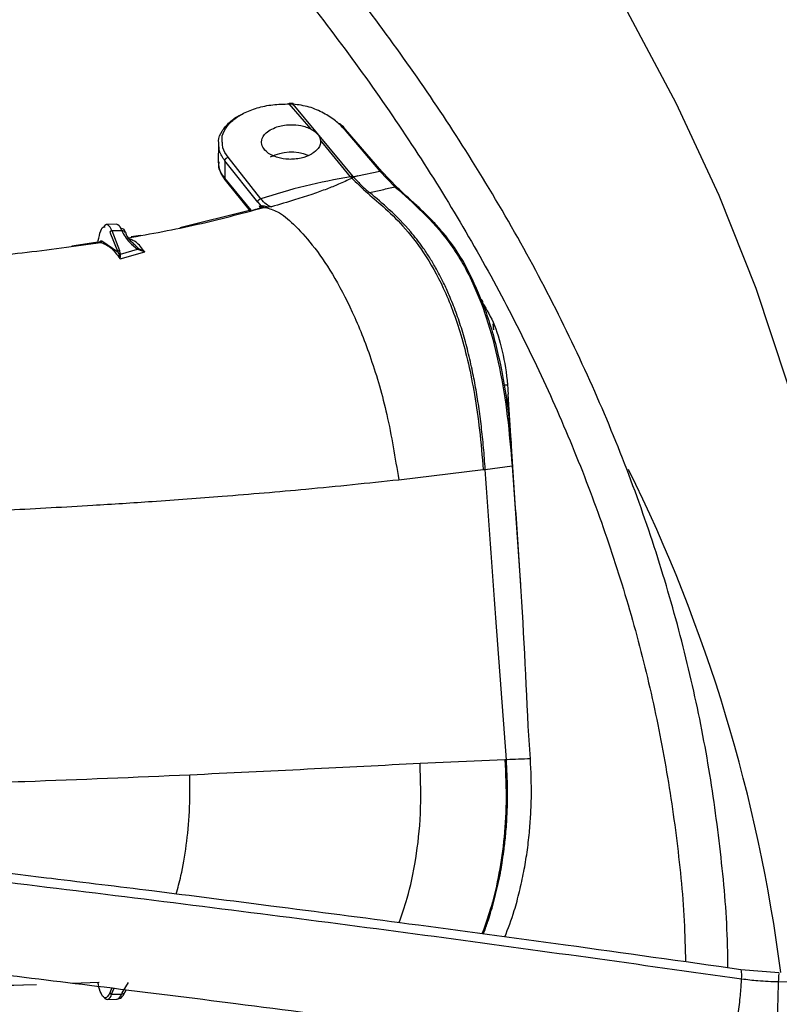
# Model space of a CAD drawing. Units: inches. Extents: x 0.1 to 10.9, y -0.1 to 8.5.
# Drawn here: x 1.9 to 2, y 7.3 to 7.4 of the extents above; entities that cross this region are included whole.
import ezdxf

# ---------------------------------------------------------------- set-up
doc = ezdxf.new("R2010")
doc.units = ezdxf.units.IN
doc.header["$MEASUREMENT"] = 0

msp = doc.modelspace()

# ---------------------------------------------------------------- linework, layer by layer
at = {"linetype": 'Continuous', "lineweight": 25}
for p, q in [((1.957281947352401, 7.386485608011286), (1.956068146259687, 7.38788705433354)), ((1.95606814625969, 7.387887054330688), (1.95627705190068, 7.387877968395967)), ((1.956291055950075, 7.387911059436799), (1.956073844060387, 7.387920644781937)), ((1.956277051906387, 7.387877968431835), (1.959607022304299, 7.383857968730247)), ((1.959121468656049, 7.386482825164146), (1.961111100176028, 7.384141646351969)), ((1.961211625063451, 7.384123622264312), (1.95920347106728, 7.386466672885665)), ((1.95948076432129, 7.383840097928245), (1.957807071835637, 7.385866731544541)), ((1.952132663301742, 7.385657005991593), (1.952127614143344, 7.384663204846353)), ((1.952493039323469, 7.384725710822231), (1.952488752323519, 7.383763987290854)), ((1.954317785320452, 7.382421673138905), (1.952493039346016, 7.384725710828463)), ((1.954489884252838, 7.382618206762721), (1.952665912132949, 7.384924374987516)), ((1.959870668594227, 7.383896897700817), (1.961111105558832, 7.384141647094248)), ((1.961111105646675, 7.384141647034293), (1.961947406541707, 7.383283930565712)), ((1.962051424958626, 7.383262358536332), (1.961211625063451, 7.384123622264312)), ((1.95394435394941, 7.381971542681066), (1.952488752308561, 7.383763987552616)), ((1.95257551512705, 7.383556567325002), (1.953905316795745, 7.381917984516228)), ((1.959509993557544, 7.383844237073324), (1.959480764334224, 7.383840097899771)), ((1.959607016954661, 7.383857967285572), (1.959509993544847, 7.383844237100549)), ((1.959552930655385, 7.383753943157671), (1.959527464743196, 7.383742042681686)), ((1.959637467293837, 7.383793727093551), (1.959552930655385, 7.383753943157672)), ((1.959637467293838, 7.383793727093421), (1.959607016857456, 7.383857967309139)), ((1.959607019621744, 7.383857968025959), (1.959619517274959, 7.383859377560807)), ((1.959619514318247, 7.383859376967752), (1.959870668070585, 7.383896898383624)), ((1.959653089726628, 7.383802057481951), (1.959619516823572, 7.383859378351715)), ((1.959653093156331, 7.383802058147118), (1.959637467293837, 7.383793727093551)), ((1.953866195629653, 7.3819533852835), (1.949995852396371, 7.381003580034769)), ((1.954317785291995, 7.382421673043428), (1.954509614459662, 7.3822064261707)), ((1.954502094628034, 7.382134138742748), (1.954420705282016, 7.38222986271038)), ((1.954470105338783, 7.382049466583824), (1.954420705282057, 7.382229862710392)), ((1.954502132611789, 7.382134148770431), (1.954509614042605, 7.382206426060902)), ((1.954534962350803, 7.382114185589984), (1.954516129972932, 7.382104113466892)), ((1.954583375602216, 7.382113472090744), (1.954735016667748, 7.382135877129146)), ((1.954591797039871, 7.382230192626255), (1.95460974324733, 7.382227437898015)), ((1.954609743254856, 7.382227437896941), (1.954675122991371, 7.382214384821925)), ((1.954675122979793, 7.382214384823875), (1.954801473491998, 7.382192380729096)), ((1.955081866517813, 7.382166088883557), (1.95473502057438, 7.382135878622361)), ((1.954801473526192, 7.382192380724434), (1.95508186618484, 7.382166090428961)), ((1.94646537364262, 7.381192445886461), (1.945917920307684, 7.381181962314696)), ((1.946204815002641, 7.380840576287063), (1.946755370878045, 7.380851103162179)), ((1.946204815002641, 7.380840576287063), (1.946639184381207, 7.379737482253344)), ((1.946755370878045, 7.380851103162179), (1.946700986757689, 7.380967053483415)), ((1.94696146732353, 7.380762318612953), (1.946914165304382, 7.380864867036165)), ((1.945660802608745, 7.380282224002891), (1.946538254098901, 7.379655687107232)), ((1.946103891719838, 7.380758763366127), (1.946538254098901, 7.379655687107232)), ((1.947803022198455, 7.380572703472903), (1.94728394807738, 7.380491683754573)), ((1.945437917683051, 7.380203545979052), (1.943989656988134, 7.379977494113227)), ((1.946690265745711, 7.379531454531828), (1.946639184381207, 7.379737482253344)), ((1.946690265745711, 7.379531454531828), (1.947633303644446, 7.379815898714684)), ((1.947713593741587, 7.37983029870584), (1.947490527019868, 7.380043211630747)), ((1.947633303717667, 7.379815899320213), (1.948035395368237, 7.379670496113818)), ((1.94792341152325, 7.379726105983067), (1.947713593860745, 7.379830298983302)), ((1.948035395367926, 7.379670496113928), (1.94792341152325, 7.379726105983067)), ((1.946538255023833, 7.379655687124967), (1.946606765397309, 7.379499053433513)), ((1.946606761890228, 7.379499049971343), (1.946640525184334, 7.3793875092683)), ((1.946640526189391, 7.37938750758848), (1.946671803121971, 7.379276508760953)), ((1.94667180312197, 7.37927650876096), (1.948035395368064, 7.379670496116486)), ((1.946671803121971, 7.379276508760953), (1.946687221241536, 7.37939708466681)), ((1.94668721953193, 7.379397086110045), (1.94669026575034, 7.379531454570126)), ((1.967393042841593, 7.37566361178172), (1.967415464300358, 7.375318086879641)), ((1.968187113973148, 7.372254947666382), (1.967993275262183, 7.372257737120879)), ((1.968180306465048, 7.371392129475915), (1.968218198620822, 7.370871986099341)), ((1.966965639124316, 7.367564755571984), (1.968453008113592, 7.367758236425068)), ((1.968453009013149, 7.36775823886453), (1.968930912834345, 7.361140656323237)), ((1.96215196135752, 7.36699011822134), (1.966850465794142, 7.367549819463245)), ((1.966850465794141, 7.367549819463246), (1.966965639263744, 7.367564753379522)), ((1.969475498004018, 7.351465559811962), (1.969352880522229, 7.353279205231701)), ((1.968057160170762, 7.35141580799785), (1.963341821429644, 7.351207708307494)), ((1.983309489721885, 7.339575474321719), (1.98117396391522, 7.339741528803144)), ((1.938649228205845, 7.338802828264518), (1.9412284674628, 7.33889676854037)), ((1.938649853225672, 7.338821102700766), (1.942016085081599, 7.338919880081272)), ((1.944011248421902, 7.338998122150831), (1.945497624272661, 7.33905225848466)), ((1.946200391633339, 7.338730098951338), (1.946090653563783, 7.338455501082341)), ((1.946193668485137, 7.338375025738432), (1.946329109075893, 7.338713939096251)), ((1.947124692184883, 7.339023911453899), (1.946767070376337, 7.33845044042011)), ((1.986510445907444, 7.339016873868662), (1.983271827888223, 7.339060270081602)), ((1.946193668485137, 7.338375025738432), (1.946741121838829, 7.338385509310572)), ((1.946767070382507, 7.338450440435553), (1.946741121838829, 7.338385509310572)), ((1.946966938324109, 7.338527819425249), (1.947004809497058, 7.338622584564106)), ((1.945944219408749, 7.338087563387194), (1.946491672762465, 7.33809804695932))]:
    msp.add_line(p, q, dxfattribs=at)
at = {"linetype": 'Continuous', "lineweight": 25, "flags": 128}
for points in [[(1.936293970653393, 7.43506171794319), (1.941759248944949, 7.430790439653409), (1.946944534925182, 7.426404423516556), (1.951842604566216, 7.421909780035111), (1.956446633983741, 7.417312771048815), (1.960750208943908, 7.412619801010805), (1.964747333799493, 7.407837408065074), (1.968432439842908, 7.402972254937669), (1.9718003930644, 7.398031119654329), (1.974846501304647, 7.393020886097474), (1.977566520791764, 7.387948534415751), (1.979956662053642, 7.38282113129942), (1.982013595197354, 7.377645820135211), (1.983734454548293, 7.372429811054303), (1.985116842642562, 7.367180370887333), (1.986158833567075, 7.361904813040396), (1.986858975642692, 7.356610487306178)], [(1.946204815002641, 7.380840576287063), (1.946110972488109, 7.381032843845291), (1.946011913687814, 7.381147882653019), (1.945911125613872, 7.381181643178905), (1.945812156151318, 7.381132937003925), (1.945754537799678, 7.38106388606931)], [(1.946950574908837, 7.338495453411094), (1.946953020851594, 7.338499494215778), (1.946966938324109, 7.338527819425249)], [(1.946508156161171, 7.33809947692256), (1.946504187467466, 7.338098928471286), (1.946491672767998, 7.338098046959426)]]:
    msp.add_lwpolyline(points, dxfattribs=at)
at = {"linetype": 'Continuous', "lineweight": 25}
for centre, radius, start, end in [((1.95618057477205, 7.382642084301062), 0.002565454993822112, 68.42956009131794, 117.0894195313061), ((1.962020464829104, 7.384989523468112), 0.002787697569831796, 204.350704648032, 206.5830804163069), ((1.962062993695233, 7.385002896136374), 0.002803622657726739, 204.4105493837123, 206.4539425696274), ((1.946203686291022, 7.380738813409731), 0.0001017691367412978, 89.36452504133347, 168.6950128229948), ((1.946393971827167, 7.380881961411888), 0.0003185888073998268, 15.49121289705657, 77.04892044449238), ((1.895138568587622, 7.328155499680414), 0.08899407966434487, 7.380957750658696, 26.27839084714207), ((1.945960119527414, 7.338286208893352), 0.0001992808342414181, 212.6928045197625, 265.4236489210267), ((1.945835689677962, 7.338433703892958), 0.0003627560505426418, 287.4084208594153, 350.6911346452614), ((1.946189566526352, 7.338475946270655), 0.000101003860767656, 191.6785022063524, 272.3275306285768), ((1.94634406349168, 7.33847101431266), 0.0004061606042230625, 293.8290609173946, 347.8471623504452), ((1.946745443837656, 7.338631760731396), 0.0002462893459563556, 268.9944956720946, 326.3964031989188)]:
    msp.add_arc(centre, radius, start, end, dxfattribs=at)
for points, knots in [([(1.980453979400619, 7.33984247634332), (1.980447737797498, 7.340358902780985), (1.980421713102325, 7.342512170196291), (1.980072240035589, 7.346308547962352), (1.979396852644265, 7.35123352739217), (1.978391663056721, 7.356170506150344), (1.977079905542328, 7.361112710973169), (1.97545061691377, 7.366052452208027), (1.973503037155274, 7.370981542248175), (1.971234768234677, 7.375891286042451), (1.968645114829033, 7.380772607570362), (1.965834422191341, 7.385449503730508), (1.962843837928493, 7.3899144644067), (1.959713877016844, 7.394162640346923), (1.95634243896782, 7.398347120152626), (1.952733470551822, 7.402463201578484), (1.948891111478759, 7.406506365829313), (1.944819752937228, 7.410472194109992), (1.940524032946516, 7.414356366978628), (1.936008830293757, 7.418154667049096), (1.931279259829469, 7.421862980442658), (1.926340668263487, 7.425477298533029), (1.921198633794843, 7.428993717570292), (1.915858964999356, 7.432408440277253), (1.910327692227853, 7.435717782825849), (1.904611061793418, 7.438918178886544), (1.898715532310196, 7.442006182510017), (1.892647781123784, 7.444978466853979), (1.886414704735227, 7.447831827582035), (1.880023421238, 7.450563186186397), (1.873481275333884, 7.453169593337066), (1.866795847181641, 7.455648232200662), (1.859974966990835, 7.45799642167), (1.853026738342801, 7.460211619438003), (1.845959575016486, 7.462291424826265), (1.838782259221491, 7.464233581244924), (1.831504034789823, 7.466035978032247), (1.824134759585393, 7.467696651375327), (1.816685162684942, 7.469213783081142), (1.809167297314882, 7.470585697000653), (1.801595383600997, 7.471810843341606), (1.793987497579765, 7.472887782103405), (1.78636929234066, 7.473815057509528), (1.778783415549564, 7.474591160737647), (1.771318489789481, 7.475213096990557), (1.764133507067398, 7.475681555858134), (1.757853322955373, 7.475979678013144), (1.75287876203993, 7.476154777495807), (1.75015962405694, 7.476208450483262), (1.749041564452673, 7.476230519830049)], [0, 0, 0, 0, 0.007308274403639023, 0.03047223764641908, 0.05378034008662614, 0.07723504516196897, 0.1008365278722867, 0.1245825874419836, 0.1484687126024712, 0.1724882988907067, 0.1966329979974956, 0.2208931629846951, 0.2427535367347406, 0.2646181146031641, 0.2864847744621695, 0.3083529025242665, 0.3302219006219753, 0.3520912025036224, 0.373960281375459, 0.3958286513160169, 0.4176958640358847, 0.4395615022285312, 0.4614251704573691, 0.4832864431366511, 0.5051448771339526, 0.5270000950435585, 0.5488516819124625, 0.5706991704290139, 0.5925420195343216, 0.6143795881171213, 0.6362111015509808, 0.6580356077760017, 0.6798519179667929, 0.7016585241491579, 0.7234534816692899, 0.7452342367568806, 0.7669973657716479, 0.7887381673809006, 0.8104499995877006, 0.8321231520277482, 0.853742820846799, 0.8752852223325044, 0.8967094857871224, 0.9179388058230105, 0.9388096535044802, 0.9589015501157826, 0.9775617403541156, 0.9907737996905404, 1, 1, 1, 1]), ([(1.748926395952333, 7.473893437333173), (1.749013578245926, 7.473892591357225), (1.750258116211779, 7.473880514946512), (1.753417909429559, 7.473783158668976), (1.758481015349933, 7.473612852227583), (1.764515694999591, 7.473306466672907), (1.770851425597466, 7.472893295196551), (1.777476703768266, 7.472352492285813), (1.784293299889649, 7.471680896923558), (1.79124283964267, 7.470873689229664), (1.798279149976614, 7.469928309715369), (1.805366162830171, 7.46884304316568), (1.812474641634446, 7.46761703543717), (1.819580220980815, 7.466250061590189), (1.82666208154065, 7.464742427029003), (1.833702049268215, 7.463094878353534), (1.840683971612631, 7.461308541780625), (1.847593277983713, 7.459384874574317), (1.854416665216241, 7.457325627054641), (1.861141869259215, 7.455132811571355), (1.867757497342863, 7.45280867649207), (1.874252903189349, 7.450355683677152), (1.880618093256873, 7.447776488377104), (1.886843655593549, 7.44507392075188), (1.892920705286597, 7.442250968406531), (1.898840842130661, 7.439310759470541), (1.904596117264639, 7.436256545844701), (1.910179006304762, 7.43309168631177), (1.915582387040772, 7.42981962926529), (1.920799520132515, 7.426443894863729), (1.925824025096318, 7.422968060897484), (1.930649867459229, 7.419395742016811), (1.935271343387606, 7.415730568823417), (1.939683066207048, 7.411976162396037), (1.943879941687913, 7.408136114962351), (1.947857142005173, 7.404213969592917), (1.951610077186884, 7.400213199143048), (1.95513436164308, 7.39613718655577), (1.958425775117958, 7.391989207673562), (1.961480218060218, 7.387772418122719), (1.964293660187014, 7.383489846212759), (1.966862087749204, 7.37914439423464), (1.969181432873564, 7.374738850588717), (1.971247555516252, 7.370275916159218), (1.97305602671864, 7.365758244746742), (1.974602676249914, 7.36118850927693), (1.975881311204654, 7.356569456724951), (1.976892147255535, 7.351904091084831), (1.97761004017077, 7.347195450157121), (1.97801758091112, 7.34328001492683), (1.978075473206965, 7.340934504176769), (1.978094260696295, 7.340173327623919)], [0, 0, 0, 0, 0.0007256847176682439, 0.01035923861561548, 0.0263283848367579, 0.04293707800640675, 0.06077007510562423, 0.07939013018355635, 0.09861996085789804, 0.1183181424340718, 0.1383841475685414, 0.158743552793097, 0.1793402490229268, 0.2001311195443033, 0.2210824662767234, 0.2421675531793209, 0.2633648862350123, 0.2846569876884308, 0.3060295083933623, 0.3274705758414655, 0.3489703095124861, 0.3705204571625697, 0.3921141200913197, 0.4137455450552486, 0.4354099670252895, 0.4571034914811217, 0.478823008069049, 0.5005661296562299, 0.522331152370688, 0.544117033305947, 0.5659233833061883, 0.5877503893530576, 0.6095989527049533, 0.6314706951634615, 0.6533679700045377, 0.675293900331743, 0.6972524181706311, 0.719248300884627, 0.7412871996025105, 0.763375653028952, 0.7855210785950936, 0.80773173161253, 0.8300166222303196, 0.8523853799939137, 0.8748480572125559, 0.8974148657384905, 0.9200958476139643, 0.9429004884560072, 0.9658372928726672, 0.9889133521786074, 1, 1, 1, 1]), ([(1.952357111800572, 7.385723269068434), (1.952344049633097, 7.385807471864767), (1.952303237379271, 7.386070560353233), (1.952488754430512, 7.386504414366693), (1.952890735964744, 7.386982524244939), (1.953503899985036, 7.387384325223604), (1.954270867993855, 7.387682237861275), (1.955146362175077, 7.387870419657247), (1.955760828875234, 7.387881509541447), (1.956068146395412, 7.387887056002648)], [0, 0, 0, 0, 0.07275122662349535, 0.2273084871288383, 0.3818668082739071, 0.5363974158300032, 0.6908980555032979, 0.8454066867404166, 1, 1, 1, 1]), ([(1.956077013563321, 7.387830349808088), (1.956076955771726, 7.387850050646951), (1.956076866648401, 7.387880432301229), (1.956075803906614, 7.387906084089401), (1.956074656381722, 7.387918865363236), (1.956073200291765, 7.387922703161147), (1.956071071421536, 7.387917443142136), (1.956069296788595, 7.387899006898526), (1.956068146260261, 7.387887054330676)], [0, 0, 0, 0, 0.2385421577513035, 0.3678678566872497, 0.5002055182750972, 0.6325126673583787, 0.7617509634460181, 1, 1, 1, 1]), ([(1.956296518061507, 7.387820005118431), (1.956296451316828, 7.387839795481117), (1.956296348363433, 7.38787032203498), (1.95629407459261, 7.3878962353157), (1.956291571589231, 7.387909227687791), (1.956288356563282, 7.387913259393387), (1.956283622478318, 7.387908210179624), (1.956279635709453, 7.38788985938414), (1.956277051083608, 7.387877962546902)], [0, 0, 0, 0, 0.2383428211706709, 0.367642831187299, 0.4999984549771453, 0.6323543043850081, 0.7616549644605798, 1, 1, 1, 1]), ([(1.959121468674405, 7.386482823226066), (1.958971152237607, 7.386641712404122), (1.95867033812073, 7.386959682340057), (1.957991128862767, 7.387388370770515), (1.957188384415311, 7.387754623960693), (1.956581928997712, 7.387836700833911), (1.956277051900151, 7.38787796249661)], [0, 0, 0, 0, 0.2483755856773785, 0.4970506489559101, 0.7471574432070531, 1, 1, 1, 1]), ([(1.952159201926611, 7.385657775548113), (1.952151162835589, 7.385715015822932), (1.952116771188519, 7.385959892678333), (1.952305137958598, 7.386386774021601), (1.952731808528988, 7.386871806635628), (1.953130298906943, 7.387182490701888), (1.953403221277698, 7.387288140294014), (1.953418926913454, 7.387294220022865)], [0, 0, 0, 0, 0.09161427665211562, 0.3919306126170388, 0.6921304717134138, 0.9822832893533582, 1, 1, 1, 1]), ([(1.957332220708394, 7.385109077834313), (1.957313090452624, 7.385097868067119), (1.957143501737611, 7.384998494068306), (1.9568223819184, 7.38487957341294), (1.956386025349966, 7.384810630827983), (1.955938441783216, 7.384799131070968), (1.95550322417993, 7.384868189433879), (1.955115019937592, 7.3850155962373), (1.954808273802729, 7.385203318742363), (1.954573040914127, 7.385473621204199), (1.954519019146221, 7.385725784154575), (1.954547314621779, 7.385911722825909), (1.954599428263849, 7.386054549214128), (1.954733145401228, 7.386251191088459), (1.954911484453244, 7.386374481771614), (1.955012316570643, 7.386444189782829)], [0, 0, 0, 0, 0.01557441611810679, 0.1380663828175297, 0.2118054689853797, 0.2759164428589516, 0.3981395833057613, 0.4684807776207038, 0.5447805440895468, 0.6545709793917277, 0.7643633158298119, 0.7917991225412966, 0.8402560419973517, 0.909681467155511, 0.9999999999999999, 0.9999999999999999, 0.9999999999999999, 0.9999999999999999]), ([(1.955012316570643, 7.386444189782829), (1.955128574360361, 7.38650261383935), (1.955336884597983, 7.386607297827632), (1.955728105307639, 7.386701871758713), (1.956188443653851, 7.386748048536113), (1.956641564771755, 7.386706680289714), (1.957023364403932, 7.386606818205361), (1.957194329586059, 7.386526678648463), (1.957281947352365, 7.386485608011268)], [0, 0, 0, 0, 0.1821236172418387, 0.3263283611017591, 0.5001592544501775, 0.7364217748297314, 0.864919072708498, 1, 1, 1, 1]), ([(1.959203471166315, 7.386466673463275), (1.959121328973368, 7.386564477595392), (1.959015693946654, 7.386690253907639), (1.95889583772363, 7.386776984926195), (1.958861073438248, 7.386777768598733), (1.958849932455542, 7.386768202395507), (1.95884708661437, 7.38675983174782), (1.958845749248569, 7.386755898071529)], [0, 0, 0, 0, 0.696380557208362, 0.8955468088115071, 0.9563767018378633, 0.9794998021421244, 0.9999999999999999, 0.9999999999999999, 0.9999999999999999, 0.9999999999999999]), ([(1.959121468212511, 7.386482823185127), (1.959136087639306, 7.386483196908336), (1.959166523146747, 7.386483974945376), (1.959190836792081, 7.386472589874136), (1.959203471592935, 7.386466673521164)], [0, 0, 0, 0, 0.4803411549143204, 1, 1, 1, 1]), ([(1.95780707183561, 7.385866731544541), (1.957808078482441, 7.385786808188792), (1.957809997714705, 7.385634429541138), (1.957676004314999, 7.385364999421886), (1.957464732202363, 7.385207722886772), (1.957332220708394, 7.385109077834313)], [0, 0, 0, 0, 0.2913915105221087, 0.5555553053937118, 0.9999999999999999, 0.9999999999999999, 0.9999999999999999, 0.9999999999999999]), ([(1.952493039406041, 7.384725710845058), (1.952370447901426, 7.384903727987826), (1.952162174765654, 7.385206164838257), (1.952160068446658, 7.385526140525919), (1.952159201926611, 7.385657775548113)], [0, 0, 0, 0, 0.588609299806898, 1, 1, 1, 1]), ([(1.952665912131515, 7.384924374923963), (1.952546595079191, 7.385093968935533), (1.952364128796502, 7.385353321544863), (1.952358915912563, 7.385628153327988), (1.952357111800572, 7.385723269068434)], [0, 0, 0, 0, 0.6539128794935888, 0.9999999999999999, 0.9999999999999999, 0.9999999999999999, 0.9999999999999999]), ([(1.952127718513007, 7.384676302621577), (1.952147109011918, 7.384479199876275), (1.9521857050602, 7.384086874381762), (1.952445033125771, 7.38373365408601), (1.95257407581766, 7.383557890241501)], [0, 0, 0, 0, 0.502395964721847, 1, 1, 1, 1]), ([(1.95248875670555, 7.383763988514919), (1.952320844653201, 7.383991092890279), (1.952102241430522, 7.384286758077163), (1.952161397211985, 7.384596952795926), (1.952175114648341, 7.384668882812013)], [0, 0, 0, 0, 0.7681133438543939, 1, 1, 1, 1]), ([(1.952493042338761, 7.38472571165582), (1.952495502223946, 7.38474573028074), (1.952499282364351, 7.38477649318519), (1.95252131790925, 7.384818126283147), (1.952543907935311, 7.38484861472423), (1.952571702991265, 7.384875607846809), (1.952611693474577, 7.384905003709374), (1.952644578743315, 7.384916752850026), (1.952665912225342, 7.384924374806317)], [0, 0, 0, 0, 0.2415873580945335, 0.3712507149386358, 0.5032589550057536, 0.6347893064704879, 0.7630788475965666, 1, 1, 1, 1]), ([(1.961111100176027, 7.384141646351969), (1.961129709425816, 7.384143053299695), (1.961166927924594, 7.384145867195087), (1.961196725287689, 7.384131038129129), (1.961211623968915, 7.38412362359631)], [0, 0, 0, 0, 0.5000000107632974, 1, 1, 1, 1]), ([(1.952488752308561, 7.383763987552615), (1.952494516097785, 7.383717564729761), (1.952503382489888, 7.383646152862686), (1.952555988631254, 7.383571615051756), (1.95261091139113, 7.383526465844115), (1.952663739906254, 7.38349937006132), (1.9526997948154, 7.383493464301023), (1.952709763826687, 7.383491831386326)], [0, 0, 0, 0, 0.3511227304531863, 0.5401293633662189, 0.7331608880153104, 0.9262202517706726, 1, 1, 1, 1]), ([(1.959480764321709, 7.383840097736725), (1.958629219752285, 7.383680698486502), (1.956894405422362, 7.383355961398867), (1.955301103739083, 7.382867104778089), (1.954489884248952, 7.382618206516815)], [0, 0, 0, 0, 0.4908563151316715, 0.9999999999999999, 0.9999999999999999, 0.9999999999999999, 0.9999999999999999]), ([(1.959527464743196, 7.383742042681686), (1.959290959210691, 7.383634225431179), (1.958838120863262, 7.383427787192605), (1.958136238657077, 7.383142457808091), (1.957337692898719, 7.382856682505947), (1.95631048924995, 7.382527504235866), (1.955530288130493, 7.382297997931699), (1.95508186651782, 7.382166088883548)], [0, 0, 0, 0, 0.1738390019151664, 0.3328504221974932, 0.5089773115003211, 0.7177840683058856, 1, 1, 1, 1]), ([(1.959552930655385, 7.383753943157672), (1.959804902858576, 7.383506503835785), (1.96038510957545, 7.382936734810633), (1.961340257835315, 7.382162778249509), (1.962429604895578, 7.381094742805957), (1.963572192513054, 7.379657334575975), (1.964682958624264, 7.377691230650399), (1.965681640726212, 7.37504196696298), (1.966306594602933, 7.372258838325694), (1.966673786296533, 7.36969244847171), (1.966789741946257, 7.368286229949285), (1.966850465763611, 7.367549819460283)], [0, 0, 0, 0, 0.0749170369897112, 0.172508584356233, 0.2857692691704113, 0.4086892330681737, 0.5378281571437229, 0.673972960593661, 0.823800460878309, 0.9077275781132468, 1, 1, 1, 1]), ([(1.959870668594227, 7.383896897700821), (1.959835993743823, 7.383883052311132), (1.959762044677567, 7.383853525042014), (1.959690885610494, 7.383819910539485), (1.959653093158182, 7.383802057937756)], [0, 0, 0, 0, 0.4689018017425668, 1, 1, 1, 1]), ([(1.959653093158182, 7.383802057937756), (1.959800075048532, 7.383646972889119), (1.960095053641829, 7.383335732032306), (1.960390737508804, 7.383084829414029), (1.960539088061763, 7.382958946515712)], [0, 0, 0, 0, 0.4982798538284207, 1, 1, 1, 1]), ([(1.960539085176418, 7.382958946114684), (1.960773499551802, 7.383011471418437), (1.961242226123056, 7.383116499130549), (1.961712380569308, 7.38322812825906), (1.961947406547044, 7.383283930656084)], [0, 0, 0, 0, 0.5001089969272199, 0.9999999999999999, 0.9999999999999999, 0.9999999999999999, 0.9999999999999999]), ([(1.961947406541257, 7.383283930566143), (1.961966626604322, 7.383285110810277), (1.962005077171431, 7.383287471939693), (1.962035973456349, 7.383270731902853), (1.962051425793641, 7.383262359611614)], [0, 0, 0, 0, 0.4998642285472084, 1, 1, 1, 1]), ([(1.961947406522313, 7.383283930259097), (1.962464675287985, 7.382820304033112), (1.963501777910345, 7.381890752498834), (1.964972982552636, 7.380296025677922), (1.966212147886111, 7.378213870327177), (1.96714833953716, 7.375774203454281), (1.967787882977338, 7.373236322242847), (1.968226706743974, 7.370521913617984), (1.968377608892672, 7.368679039571302), (1.968453007862579, 7.367758238867085)], [0, 0, 0, 0, 0.1656458908024011, 0.3321132052338465, 0.4988886261334785, 0.6242705025167693, 0.7496573447158327, 0.8749151122419829, 1, 1, 1, 1]), ([(1.966820713975769, 7.376814723555411), (1.966510836096043, 7.377545906017595), (1.965850878367168, 7.379103130810678), (1.964878343087648, 7.380443237423405), (1.964101988461162, 7.381321920183947), (1.963616996277412, 7.381810659953726), (1.963099209844171, 7.382296757387919), (1.962583989900977, 7.382753198401138), (1.962214667553027, 7.383106290018063), (1.962051424958626, 7.383262358536332)], [0, 0, 0, 0, 0.2368538397102421, 0.5044358838031393, 0.6066576774251053, 0.7049486013176234, 0.7899977982934482, 0.9071778233109162, 1, 1, 1, 1]), ([(1.954317785320452, 7.382421673138906), (1.954320333200268, 7.382441233441712), (1.95432425435384, 7.382471336490809), (1.954345882179814, 7.382512117997089), (1.954368121012839, 7.382542193107986), (1.954395605543073, 7.382569011419202), (1.95443547030896, 7.382598518136087), (1.954468443647494, 7.382610446006836), (1.954489887171609, 7.382618203049205)], [0, 0, 0, 0, 0.238814940570138, 0.3675330567561943, 0.4991099798464516, 0.6308170287542515, 0.7599095421053729, 1, 1, 1, 1]), ([(1.95508186618484, 7.382166090428961), (1.95498601424835, 7.382199442782473), (1.954794225521416, 7.382266177015025), (1.954591365040811, 7.382500831267352), (1.954489889924269, 7.382618210303086)], [0, 0, 0, 0, 0.499778782739927, 1, 1, 1, 1]), ([(1.966965639288378, 7.367564753118375), (1.966935775808144, 7.367971985930847), (1.966877258888346, 7.368769950857888), (1.966754059120776, 7.369940186151115), (1.966607244159769, 7.371056518132201), (1.966434828682111, 7.372118676914104), (1.966226686314197, 7.373186148653628), (1.965975704824456, 7.374252581221358), (1.965683385424474, 7.375313015445653), (1.965343084941681, 7.376315332803812), (1.964993147314087, 7.377188921170774), (1.964619777477695, 7.378026548781628), (1.964246044232308, 7.378729567883147), (1.963853732627791, 7.379382024298066), (1.963399727562739, 7.380057103098488), (1.962667072416656, 7.380995509038256), (1.961685554084589, 7.381988204019348), (1.960905577051394, 7.382648625951953), (1.960539080848399, 7.382958945513137)], [0, 0, 0, 0, 0.05576685668022892, 0.1092740917711354, 0.1607537962818275, 0.2104564626097517, 0.2586444268021643, 0.3141749935685126, 0.3686957248997506, 0.4233693329006465, 0.4793131836592683, 0.5232719458767587, 0.5827701788099353, 0.6249128184246658, 0.6707393574759709, 0.7478223627428299, 0.8815065795510267, 1, 1, 1, 1]), ([(1.947077861452222, 7.380430214205182), (1.94838410634244, 7.380668343382051), (1.95094102039275, 7.381134470248983), (1.9533869784932, 7.381791901552972), (1.954583375518254, 7.382113472415583)], [0, 0, 0, 0, 0.5108677352921861, 1, 1, 1, 1]), ([(1.95449891986474, 7.382095335289002), (1.954441873954178, 7.382079368534014), (1.95432525063451, 7.382046726475142), (1.954120211523554, 7.381988799004223), (1.953966054776487, 7.381945311293351), (1.953891327407378, 7.381912003049339), (1.953880255047533, 7.381907067764343)], [0, 0, 0, 0, 0.2687816842087913, 0.5494909620942033, 0.9332480423121366, 1, 1, 1, 1]), ([(1.954591797563076, 7.382230192485964), (1.954589538890273, 7.382214056259224), (1.954584928262075, 7.382181117383813), (1.954562771630202, 7.382139678647787), (1.954531535886894, 7.38210775079885), (1.954504953088278, 7.382097829036739), (1.954491930590583, 7.382092968520504)], [0, 0, 0, 0, 0.244941757928727, 0.4999995461887037, 0.7550575900014724, 1, 1, 1, 1]), ([(1.954507930797296, 7.382097907045294), (1.9545201642156, 7.382102762251574), (1.954545133777702, 7.382112672186125), (1.954575808463845, 7.382142584261717), (1.954599245258049, 7.382181204560979), (1.954606279934461, 7.382212184394192), (1.95460974356569, 7.382227437792002)], [0, 0, 0, 0, 0.2437529941754254, 0.4975228815578766, 0.7525976552253719, 1, 1, 1, 1]), ([(1.95458337557005, 7.382113472215172), (1.954570710558928, 7.382111193901715), (1.954545381730272, 7.382106637489518), (1.954520414106055, 7.382100817088338), (1.95450793088223, 7.382097907024888)], [0, 0, 0, 0, 0.5000235618527912, 1, 1, 1, 1]), ([(1.954509614551424, 7.382206426194855), (1.954519723857104, 7.382214900480938), (1.954541367211917, 7.382233043366938), (1.954574264478452, 7.382231180218001), (1.954591795895917, 7.382230187319646)], [0, 0, 0, 0, 0.4670858915955343, 1, 1, 1, 1]), ([(1.954583373139682, 7.382113476341462), (1.954593568349334, 7.382117612341108), (1.954614112980575, 7.382125946901201), (1.954640306319297, 7.382149321571629), (1.954661753107781, 7.382178739046034), (1.954670715343578, 7.38220264134234), (1.954675119379428, 7.382214386912556)], [0, 0, 0, 0, 0.250559839771468, 0.5049096278926655, 0.7567129678904719, 1, 1, 1, 1]), ([(1.954735014552842, 7.382135876868652), (1.954747994054537, 7.382141883862317), (1.954773671307099, 7.382153767453624), (1.95479227403737, 7.382179604218513), (1.954801473340678, 7.382192380850399)], [0, 0, 0, 0, 0.5054863896741649, 1, 1, 1, 1]), ([(1.954735016901368, 7.382135877163728), (1.954960022429762, 7.382073009381966), (1.955473491972114, 7.381929543168669), (1.956359190875775, 7.381192503848976), (1.957384469059092, 7.38006620824046), (1.958488359194795, 7.37845843968927), (1.959601569606983, 7.376365520832763), (1.960648491573808, 7.373744938897283), (1.961576859860016, 7.370555548221518), (1.961954956123615, 7.368211482759332), (1.962151961442077, 7.366990118235707)], [0, 0, 0, 0, 0.07979367468744061, 0.1820916220014368, 0.3003739698802046, 0.4287235400376314, 0.5627060791773804, 0.7004382580996642, 0.8439147327180203, 0.9999999999999999, 0.9999999999999999, 0.9999999999999999, 0.9999999999999999]), ([(1.945427899254178, 7.380133555177366), (1.945465338685856, 7.380335894172498), (1.945543026193031, 7.38075575129724), (1.945694998584607, 7.381072359038648), (1.945797839745361, 7.381051495658246), (1.945833788390732, 7.381044202758615)], [0, 0, 0, 0, 0.3769682995519434, 0.7822161332084968, 1, 1, 1, 1]), ([(1.946755370878074, 7.380851103162327), (1.946873971466944, 7.380623280610834), (1.947063020119085, 7.380260132782504), (1.947478483303799, 7.379936499199615), (1.947633303644446, 7.379815898714684)], [0, 0, 0, 0, 0.6273548503358932, 1, 1, 1, 1]), ([(1.946755372135305, 7.380851113555019), (1.946787868410353, 7.3808492589546), (1.946854945234838, 7.380845430801786), (1.946936967284512, 7.380798018272778), (1.946991239554375, 7.380727081788246), (1.946996776039044, 7.380669344773787), (1.946999435203195, 7.380641613784137)], [0, 0, 0, 0, 0.2443266497189431, 0.5043241348707466, 0.7619277266963937, 1, 1, 1, 1]), ([(1.945498747714892, 7.38017824623442), (1.945510966239602, 7.380196747730866), (1.945562235400009, 7.380274380359319), (1.945618186124584, 7.380278832727878), (1.945660802608745, 7.380282224002891)], [0, 0, 0, 0, 0.2383211391156201, 1, 1, 1, 1]), ([(1.945582832157968, 7.38018775342057), (1.945593170317999, 7.380190448610365), (1.945614557042112, 7.380196024194453), (1.94564059877526, 7.380218640313681), (1.945658056231493, 7.380248728682153), (1.945659907673523, 7.380271308914377), (1.945660802644607, 7.380282224003579)], [0, 0, 0, 0, 0.2416957917395763, 0.5000001162700259, 0.758304375368988, 1, 1, 1, 1]), ([(1.947490527019868, 7.380043211630747), (1.947420494742782, 7.380106861167833), (1.947199995227784, 7.380307264362491), (1.947080791597868, 7.38050599969363), (1.94699944792261, 7.380641615213474)], [0, 0, 0, 0, 0.317607397396618, 0.9999999999999999, 0.9999999999999999, 0.9999999999999999, 0.9999999999999999]), ([(1.948035395365588, 7.379670496154534), (1.947876757812347, 7.379871865141311), (1.947597899671476, 7.380225837956287), (1.94731283822717, 7.380330037159577), (1.947189943287693, 7.380374959245806)], [0, 0, 0, 0, 0.568882632385176, 1, 1, 1, 1]), ([(1.937137806136537, 7.379221902870444), (1.938502945319021, 7.379340597082829), (1.941343704223566, 7.379587591415034), (1.944133620956567, 7.379982579618757), (1.945582830936174, 7.380187754504405)], [0, 0, 0, 0, 0.4805543970309878, 1, 1, 1, 1]), ([(1.94558283105453, 7.380187754552094), (1.945766315018349, 7.380120436167234), (1.946133807002812, 7.379985607126437), (1.946492300673693, 7.379513099492113), (1.946671803121587, 7.379276508768487)], [0, 0, 0, 0, 0.4992869819640173, 0.9999999999999999, 0.9999999999999999, 0.9999999999999999, 0.9999999999999999]), ([(1.947633303645625, 7.379815898724424), (1.947648005065904, 7.379821630167346), (1.94767655437815, 7.379832760299707), (1.947701497913202, 7.379831101533552), (1.947713596816871, 7.379830296946237)], [0, 0, 0, 0, 0.5149483165633392, 1, 1, 1, 1]), ([(1.94669026575034, 7.379531454570126), (1.946682478867725, 7.379531485526589), (1.946666649049493, 7.37953154845744), (1.946643566536793, 7.379525107405004), (1.946622597613048, 7.379514455819669), (1.946611983266147, 7.379504129608462), (1.946606761890228, 7.379499049971343)], [0, 0, 0, 0, 0.2459539017640067, 0.4999954090316757, 0.754039324780355, 1, 1, 1, 1]), ([(1.946640525184334, 7.3793875092683), (1.946647830100881, 7.379390437590894), (1.946662679848633, 7.379396390410693), (1.946678952002475, 7.379396851737493), (1.946687219527024, 7.379397086127523)], [0, 0, 0, 0, 0.4919219281842596, 1, 1, 1, 1]), ([(1.966739729625725, 7.377016424012134), (1.96676649256798, 7.376978883659337), (1.966811082979081, 7.37691633673351), (1.966817963220765, 7.376843745780585), (1.966820713975721, 7.376814723555405)], [0, 0, 0, 0, 0.60019501040323, 0.9999999999999999, 0.9999999999999999, 0.9999999999999999, 0.9999999999999999]), ([(1.966739729706093, 7.377016423108296), (1.96688375357316, 7.376631619213192), (1.967171898783195, 7.375861750986241), (1.967538493186687, 7.374573716635755), (1.967929806139366, 7.372852226541996), (1.968243318223993, 7.370981433863172), (1.968364248038854, 7.369564496033386), (1.968410288778688, 7.369025035470608)], [0, 0, 0, 0, 0.1682581709366616, 0.3366302196444446, 0.5075857709446338, 0.8125266673367223, 0.9999999999999999, 0.9999999999999999, 0.9999999999999999, 0.9999999999999999]), ([(1.966820713952802, 7.376814723586877), (1.967050176909175, 7.376433384639963), (1.967509248203052, 7.375670465140744), (1.967992979031665, 7.37395038980614), (1.96818590325736, 7.372576471694373), (1.968229804867621, 7.371844887353802), (1.968235525827862, 7.371749552241941)], [0, 0, 0, 0, 0.3188997214945915, 0.6380014886838615, 0.952826807988674, 0.9999999999999999, 0.9999999999999999, 0.9999999999999999, 0.9999999999999999]), ([(1.96806949615539, 7.371847021122225), (1.968085137004085, 7.371808437812795), (1.968138133406777, 7.371677704714894), (1.968162870642847, 7.371510199147093), (1.968180307168929, 7.371392129561895)], [0, 0, 0, 0, 0.2951303843286908, 1, 1, 1, 1]), ([(1.969352880318737, 7.353279208010528), (1.969207215600917, 7.3563597446397), (1.968988705571213, 7.360980823514631), (1.968520756028997, 7.367131004060306), (1.968330620283804, 7.370209749216775), (1.968235525827862, 7.371749552241941)], [0, 0, 0, 0, 0.4998856263497665, 0.7498728909543549, 1, 1, 1, 1]), ([(1.96813674017945, 7.351418647685681), (1.96793884893006, 7.35404695290097), (1.967533773756364, 7.359426984584485), (1.967157891791593, 7.364810992779274), (1.966965639326881, 7.36756475311495)], [0, 0, 0, 0, 0.488529690883294, 1, 1, 1, 1]), ([(1.934852128808023, 7.365066528740819), (1.935512531264086, 7.365092602062524), (1.937398783803089, 7.365167073120008), (1.940836142625181, 7.365327928473722), (1.94471429910374, 7.365540694652269), (1.948665380164796, 7.365795079465596), (1.952630941770887, 7.366087852222234), (1.957247163729376, 7.366477581607635), (1.960445398196264, 7.36681181305816), (1.962151648955236, 7.366990124771085)], [0, 0, 0, 0, 0.07070694490773541, 0.2019543584866867, 0.368685230965101, 0.4882490108924364, 0.6302316883291632, 0.8027294530891508, 1, 1, 1, 1]), ([(1.981173963915281, 7.339741528803152), (1.977925765456175, 7.340200765345084), (1.971777214327963, 7.341070059322519), (1.963069316957711, 7.342243203348651), (1.955405447012476, 7.343243435184752), (1.948785899700213, 7.344080275062376), (1.943176652414395, 7.344770464990105), (1.938262920332879, 7.345361052590952), (1.933678077068465, 7.345900434569639), (1.925747087296469, 7.346813344105849), (1.914338166034962, 7.348065634362298), (1.901299690712422, 7.349389785248489), (1.89001298938157, 7.350459980854162), (1.880589614871814, 7.351304553642181), (1.871366592283955, 7.352083320946025), (1.864056248729234, 7.35266411591955), (1.858641122423976, 7.353076116453219), (1.854593803704375, 7.353375810316763), (1.849789416362897, 7.353720228403231), (1.843739246697269, 7.354135899610884), (1.836430140673826, 7.35461057710563), (1.827971129823601, 7.355126987115362), (1.821989713893674, 7.355454342592324), (1.818853932647623, 7.355625960011591)], [0, 0, 0, 0, 0.06041334029987626, 0.1143570863469161, 0.1617608568802966, 0.2026761088153903, 0.2371492787313258, 0.2657547472653911, 0.293734016520056, 0.3220788156129435, 0.4126117433928028, 0.5048229292717286, 0.5630480435974519, 0.6210315919043606, 0.6787288345091249, 0.7331600057983577, 0.7557970494861671, 0.778524515274912, 0.8077343105793955, 0.8443022609987926, 0.8899508906348587, 0.9423063138670281, 0.9999999999999999, 0.9999999999999999, 0.9999999999999999, 0.9999999999999999]), ([(1.981216360277979, 7.339220129846844), (1.975524361735862, 7.340018007267129), (1.964112090574245, 7.341617725434065), (1.946885607393571, 7.343822728505695), (1.929669320830016, 7.345872202894918), (1.912643593802059, 7.347733077357235), (1.896186768019291, 7.349379234416324), (1.880770752563033, 7.350784134676125), (1.866573317566355, 7.35196164850425), (1.853564233084877, 7.352947001521296), (1.84136830740185, 7.353783286024176), (1.82988860816514, 7.354502545557232), (1.82244834028402, 7.354911609464763), (1.818841403140109, 7.35510991788939)], [0, 0, 0, 0, 0.1058059909436515, 0.212137555945903, 0.3195188141450858, 0.424677448423234, 0.5270209003093194, 0.6235008901977378, 0.7091257490435001, 0.788751152913111, 0.8631545041733892, 0.9336592297803554, 1, 1, 1, 1]), ([(1.968057160520146, 7.351415808065138), (1.968094116054817, 7.350620937388187), (1.968167348714598, 7.349045787836942), (1.968006463390218, 7.346808969305545), (1.967694566902321, 7.344809772504677), (1.967280245671956, 7.343097782644058), (1.966941604841147, 7.342169509958519), (1.966783145046876, 7.341735144443802)], [0, 0, 0, 0, 0.2030785003755206, 0.4024289963253502, 0.6058836423436341, 0.8155816095652606, 1, 1, 1, 1]), ([(1.96685649968633, 7.3417252400672), (1.966878627874986, 7.34177983416934), (1.966977813526342, 7.342024542476241), (1.967126200602282, 7.342460577706633), (1.967307528876795, 7.343035952262477), (1.967466760193176, 7.343607176702573), (1.967616745175178, 7.344212517955185), (1.967733425404305, 7.344748752852315), (1.967827197814644, 7.345236737678445), (1.967911490352012, 7.345726627612779), (1.968006703965713, 7.34637392188936), (1.968103799896798, 7.34721743378829), (1.968188812975919, 7.348361130247), (1.96822613396187, 7.349789848786207), (1.968166784717002, 7.350871221435713), (1.968136740185519, 7.351418647686636)], [0, 0, 0, 0, 0.02441443764497079, 0.1094333538958476, 0.1771863376343244, 0.2500900571850994, 0.3212549527957503, 0.3906301840243632, 0.4299654649237392, 0.4789960759000195, 0.5443813829936204, 0.6257524171149972, 0.722974066900215, 0.8597603998632316, 1, 1, 1, 1]), ([(1.968055023990446, 7.341563414773492), (1.968236209950504, 7.342035731775574), (1.96853276733245, 7.342808799918056), (1.96887129416322, 7.34406963057541), (1.969108533088763, 7.345153575000931), (1.969291646713262, 7.346249619366077), (1.969420045821938, 7.347315773852888), (1.969499300351861, 7.348364674857872), (1.969551851520593, 7.349729154097919), (1.96950597936402, 7.350772363086353), (1.969475498004018, 7.351465559811962)], [0, 0, 0, 0, 0.1950620328246836, 0.3192691406830809, 0.4375654138583751, 0.544251915412658, 0.6465877601367647, 0.7369448331617533, 0.8252037872290093, 0.9999999999999999, 0.9999999999999999, 0.9999999999999999, 0.9999999999999999]), ([(1.968136740179439, 7.35141864768568), (1.968123481456819, 7.351418175848042), (1.968096963496461, 7.351417232154436), (1.968070428238657, 7.351416282750173), (1.968057160352028, 7.35141580803882)], [0, 0, 0, 0, 0.4999902874016064, 1, 1, 1, 1]), ([(1.969475498003959, 7.351465559811961), (1.969251984019484, 7.351458845220012), (1.968818887689845, 7.351445834557011), (1.968372801299505, 7.351427589154776), (1.968150029417475, 7.351419151053085), (1.968136740185533, 7.351418647686638)], [0, 0, 0, 0, 0.5007124713699491, 0.9702155060450943, 1, 1, 1, 1]), ([(1.9633418214298, 7.351207708307504), (1.961266755130239, 7.351099491610209), (1.957075334736322, 7.350880905017529), (1.952731322267681, 7.350672605013616), (1.950537920578056, 7.35056742907689)], [0, 0, 0, 0, 0.495074725162763, 1, 1, 1, 1]), ([(1.962168825117901, 7.34235566270417), (1.962327698242091, 7.34279326538671), (1.962692860397851, 7.343799073887914), (1.963118817894315, 7.345811602867174), (1.963423520334683, 7.348357042919633), (1.963368975687486, 7.350260232908296), (1.9633418214298, 7.351207708307504)], [0, 0, 0, 0, 0.2103428526027829, 0.4834628254278688, 0.7428494955317386, 1, 1, 1, 1]), ([(1.950537920580675, 7.350567429077008), (1.947490654869272, 7.350434252260601), (1.943420613137253, 7.350256376337774), (1.939320792824137, 7.350132329862801), (1.938290533632418, 7.350101157759811)], [0, 0, 0, 0, 0.7487062570954792, 1, 1, 1, 1]), ([(1.949783960713431, 7.343950030901826), (1.949875904755907, 7.344280991503626), (1.950094690626092, 7.345068530329547), (1.950357372393554, 7.34659618673917), (1.950552935521325, 7.348487216036087), (1.950542897085098, 7.349877969848234), (1.950537920580675, 7.350567429077008)], [0, 0, 0, 0, 0.2012065300878602, 0.4787819263417664, 0.7416087535056302, 1, 1, 1, 1]), ([(1.937659484455673, 7.339765492374579), (1.938214858652739, 7.339699933322406), (1.940922575493012, 7.339380301350776), (1.946072172264078, 7.338750084487077), (1.95340100228675, 7.337831611594805), (1.961610147291664, 7.336763951508255), (1.970390493276143, 7.335584239398687), (1.976430925201363, 7.334730794890673), (1.979443188048904, 7.334305196321605)], [0, 0, 0, 0, 0.03979137019430161, 0.1940021047824095, 0.3692074800209086, 0.5654953952436566, 0.783319786698047, 1, 1, 1, 1]), ([(1.980385596466151, 7.334226779006028), (1.980395399694494, 7.334213063939345), (1.980427373416259, 7.334168331560304), (1.980543434941573, 7.334546976770632), (1.980708363842626, 7.33528860833685), (1.980887404460379, 7.33631027509592), (1.981047263449714, 7.337417441606458), (1.981170884584549, 7.338481092393126), (1.981201201713502, 7.33897378402894), (1.981216360277978, 7.339220129846846)], [0, 0, 0, 0, 0.06863747062306634, 0.2238645588514789, 0.3790916470817714, 0.5343187353124531, 0.6895458235434061, 0.8447729117725081, 1, 1, 1, 1]), ([(1.981216360277979, 7.339220129846842), (1.981220545049146, 7.339413855140286), (1.981227065286397, 7.339715695987518), (1.98118236954613, 7.339696006210304), (1.981166360100241, 7.339688953582447)], [0, 0, 0, 0, 0.6418127142849511, 1, 1, 1, 1]), ([(1.983271827888223, 7.339060270081602), (1.98288632324959, 7.339072390472547), (1.98219792615427, 7.339094033900629), (1.98151628162696, 7.339181600730057), (1.981216360277977, 7.339220129846856)], [0, 0, 0, 0, 0.5600032906197228, 1, 1, 1, 1]), ([(1.983271827888223, 7.339060270081602), (1.983280181946966, 7.339244804046598), (1.983293818178016, 7.339546016650026), (1.983304700025263, 7.339534000335658), (1.983308915251007, 7.339529345659248)], [0, 0, 0, 0, 0.6126369311786855, 1, 1, 1, 1]), ([(1.946090653563783, 7.338455501082341), (1.94603814444435, 7.338354705202663), (1.945929657832058, 7.338146455595023), (1.94574100196398, 7.338183249786933), (1.945560134732659, 7.338480674529186), (1.945469477317914, 7.338869041982151), (1.945425597792895, 7.339057017553887)], [0, 0, 0, 0, 0.2420073699553979, 0.5000000000004999, 0.7579926300454195, 0.9999999999999999, 0.9999999999999999, 0.9999999999999999, 0.9999999999999999]), ([(1.983234740525457, 7.3339981598855), (1.983232127600765, 7.333986146432979), (1.983221824576596, 7.333938776184588), (1.983210464864622, 7.334312984912507), (1.983204654870415, 7.335090307884399), (1.983210249772168, 7.336172815639688), (1.983225494314524, 7.337308951994276), (1.983247223850579, 7.338353255172379), (1.983263626533533, 7.338824598192079), (1.983271827888223, 7.339060270081602)], [0, 0, 0, 0, 0.05491037293408528, 0.2165171086941726, 0.3781242229036305, 0.5397313371135161, 0.7013380728694848, 0.8506687958591526, 0.9999999999999999, 0.9999999999999999, 0.9999999999999999, 0.9999999999999999]), ([(1.94649164469731, 7.338098046425102), (1.946580232615662, 7.338117916378692), (1.946755219640956, 7.338157165343294), (1.946886049472905, 7.338383711850899), (1.946950646151559, 7.338495568235136)], [0, 0, 0, 0, 0.5062542105852629, 1, 1, 1, 1])]:
    msp.add_open_spline(points, degree=3, knots=knots, dxfattribs=at)
for points in [[(1.957281947352365, 7.386485608011268), (1.9573533001598, 7.386443520646822), (1.957496005774671, 7.38635934591793), (1.957652975345678, 7.38620682055409), (1.957765500605735, 7.386041735902121), (1.957793214758985, 7.385925066330401), (1.95780707183561, 7.385866731544541)], [(1.946951824083622, 7.380718179067078), (1.946950708896496, 7.380751398911067), (1.946948478522243, 7.38081783859904), (1.946892745410427, 7.38090062326413), (1.946807559594153, 7.380957654789825), (1.946736511052594, 7.380963920585866), (1.946700986781814, 7.380967053483885)], [(1.945427899263291, 7.380133555231875), (1.945426848519473, 7.380140659503553), (1.945424747031837, 7.380154868046911), (1.945439736504389, 7.380173126589421), (1.945465621449861, 7.380186195137497), (1.945488977946267, 7.380188276919908), (1.94550065619447, 7.380189317811113)], [(1.946538254098934, 7.379655687107232), (1.946540894773404, 7.379666203457388), (1.946546176122344, 7.379687236157702), (1.946570477589473, 7.379714101065172), (1.946602877732014, 7.379733189290659), (1.94662708216481, 7.379736051265783), (1.946639184381207, 7.379737482253344)]]:
    msp.add_open_spline(points, degree=3, dxfattribs=at)

doc.saveas('drawing.dxf')
